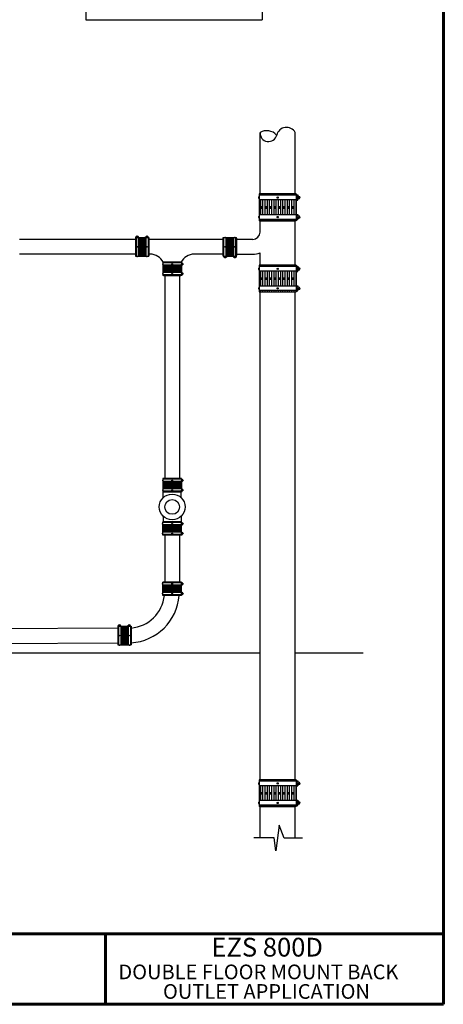
# Model space of a CAD drawing. Units: inches. Extents: x 179 to 323, y -62 to 209.
# Drawn here: x 266 to 323, y -62 to 72 of the extents above; entities that cross this region are included whole.
import ezdxf

# ---------------------------------------------------------------- set-up
doc = ezdxf.new("R2010")
doc.units = ezdxf.units.IN
doc.header["$LTSCALE"] = 4
doc.header["$MEASUREMENT"] = 0
doc.layers.add('CPF-TB', color=7, linetype='Continuous', lineweight=60)
for name, color, linetype in [('PP-CAST IRON', 7, 'Continuous'), ('PP-CPF-310 CPLG', 7, 'Continuous'), ('PP-TEXT', 7, 'Continuous')]:
    doc.layers.add(name, color=color, linetype=linetype)
doc.styles.add('CPF-PART NO.', font='ARIALUNI.TTF')

msp = doc.modelspace()

# ---------------------------------------------------------------- linework, layer by layer
at = {"layer": 'CPF-TB'}
for p, q in [((323.5, 208.93), (323.5, -61.61)), ((179.5, -52.01), (323.5, -52.01)), ((277.48, -61.61), (277.48, -52.01)), ((179.5, -61.61), (323.5, -61.61))]:
    msp.add_line(p, q, dxfattribs=at)
at = {"layer": 'PP-CAST IRON'}
for p, q in [((298.54, 48.66), (298.54, 57.02)), ((303.34, 48.66), (303.34, 57.02)), ((298.54, 45.03), (303.34, 45.03)), ((298.54, 43.47), (298.54, 45.03)), ((303.34, 38.96), (303.34, 45.03)), ((281.57, 42.47), (265.8, 42.47)), ((283.38, 40.27), (283.38, 42.67)), ((289.77, 42.47), (283.38, 42.47)), ((293.53, 42.47), (283.38, 42.47)), ((295.35, 42.67), (295.35, 40.27)), ((297.54, 42.47), (295.35, 42.47)), ((281.57, 40.47), (265.8, 40.47)), ((283.57, 40.47), (283.38, 40.47)), ((283.57, 40.47), (283.38, 40.47)), ((293.53, 40.47), (289.57, 40.47)), ((293.53, 40.47), (291.58, 40.47)), ((295.35, 40.47), (297.54, 40.47)), ((298.54, 38.96), (298.54, 40.64)), ((285.37, 37.56), (287.77, 37.56)), ((285.57, 37.56), (285.57, 9.93)), ((287.57, 37.56), (287.57, 9.93)), ((298.54, -31.06), (298.54, 35.33)), ((303.34, -31.06), (303.34, 35.33)), ((285.33, 7.31), (285.33, 8.12)), ((285.37, 8.12), (287.77, 8.12)), ((287.81, 7.31), (287.81, 8.12)), ((285.33, 4.84), (285.33, 4.03)), ((285.37, 4.03), (287.77, 4.03)), ((287.81, 4.84), (287.81, 4.03)), ((285.57, 2.22), (285.57, -4.15)), ((287.57, 2.22), (287.57, -4.15)), ((285.37, -4.15), (287.77, -4.15)), ((279.16, -10.44), (256.68, -10.56)), ((280.99, -12.63), (280.97, -10.23)), ((256.68, -12.56), (279.17, -12.44)), ((298.54, -38.95), (298.54, -34.69)), ((298.54, -34.69), (303.34, -34.69)), ((303.34, -38.98), (303.34, -34.69))]:
    msp.add_line(p, q, dxfattribs=at)
for radius in [1.75, 1]:
    msp.add_circle((286.57, 6.07), radius, dxfattribs=at)
for centre, radius, start, end in [((302.14, 56.36), 1.37, 29.0661, 166.4949), ((299.45, 55.43), 1.84, 42.7721, 119.8397), ((299.69, 56.95), 1.15, 176.1169, 346.4949), ((297.54, 43.47), 1, 270, 0), ((283.57, 38.47), 2, 26.9841, 90), ((289.57, 38.47), 2, 90, 153.0159), ((297.54, 43.47), 3, 270, 289.4712), ((280.54, -5.43), 5, 274.974, 353.8745), ((280.54, -5.43), 7, 273.6366, 355.6287)]:
    msp.add_arc(centre, radius, start, end, dxfattribs=at)
at = {"layer": 'PP-CPF-310 CPLG'}
for p, q in [((298.33, 48.26), (298.33, 48.09)), ((298.33, 48.26), (298.41, 48.26)), ((298.41, 48.66), (298.41, 45.03)), ((303.47, 48.66), (298.41, 48.66)), ((303.47, 48.48), (298.41, 48.48)), ((298.58, 48.66), (298.58, 48.48)), ((298.89, 48.66), (298.89, 48.48)), ((299.19, 48.66), (299.19, 48.48)), ((299.49, 48.66), (299.49, 48.48)), ((299.79, 48.66), (299.79, 48.48)), ((300.1, 48.66), (300.1, 48.48)), ((300.4, 48.66), (300.4, 48.48)), ((300.7, 48.66), (300.7, 48.48)), ((301.01, 48.66), (301.01, 48.48)), ((301.31, 48.66), (301.31, 48.48)), ((301.61, 48.66), (301.61, 48.48)), ((301.92, 48.66), (301.92, 48.48)), ((302.22, 48.66), (302.22, 48.48)), ((302.52, 48.66), (302.52, 48.48)), ((302.82, 48.66), (302.82, 48.48)), ((303.13, 48.66), (303.13, 48.48)), ((303.43, 48.66), (303.43, 48.48)), ((303.47, 48.66), (303.47, 45.03)), ((303.47, 48.53), (303.7, 48.53)), ((303.7, 48.53), (303.7, 48.39)), ((303.72, 48.04), (303.72, 48.3)), ((298.33, 48.09), (298.41, 48.09)), ((303.47, 47.86), (298.41, 47.86)), ((298.58, 47.86), (298.58, 45.83)), ((298.58, 46.94), (298.89, 46.94)), ((298.89, 47.86), (298.89, 45.83)), ((299.19, 47.86), (299.19, 45.83)), ((299.19, 46.94), (299.49, 46.94)), ((299.49, 47.86), (299.49, 45.83)), ((299.79, 47.86), (299.79, 45.83)), ((299.79, 46.94), (300.1, 46.94)), ((300.1, 47.86), (300.1, 45.83)), ((300.4, 47.86), (300.4, 45.83)), ((300.4, 46.94), (300.7, 46.94)), ((300.7, 47.86), (300.7, 45.83)), ((301.01, 47.86), (301.01, 45.83)), ((301.01, 46.94), (301.31, 46.94)), ((301.31, 47.86), (301.31, 45.83)), ((301.61, 47.86), (301.61, 45.83)), ((301.61, 46.94), (301.92, 46.94)), ((301.92, 47.86), (301.92, 45.83)), ((302.22, 47.86), (302.22, 45.83)), ((302.22, 46.94), (302.52, 46.94)), ((302.52, 47.86), (302.52, 45.83)), ((302.82, 47.86), (302.82, 45.83)), ((302.82, 46.94), (303.13, 46.94)), ((303.13, 47.86), (303.13, 45.83)), ((303.43, 47.86), (303.43, 45.83)), ((303.47, 47.82), (303.7, 47.82)), ((303.6, 48.17), (303.84, 48.17)), ((303.7, 47.82), (303.7, 47.95)), ((298.33, 45.61), (298.33, 45.44)), ((298.33, 45.61), (298.41, 45.61)), ((303.47, 45.83), (298.41, 45.83)), ((298.58, 46.85), (298.89, 46.85)), ((298.58, 46.75), (298.89, 46.75)), ((299.19, 46.85), (299.49, 46.85)), ((299.19, 46.75), (299.49, 46.75)), ((299.79, 46.85), (300.1, 46.85)), ((299.79, 46.75), (300.1, 46.75)), ((300.4, 46.85), (300.7, 46.85)), ((300.4, 46.75), (300.7, 46.75)), ((301.01, 46.85), (301.31, 46.85)), ((301.01, 46.75), (301.31, 46.75)), ((301.61, 46.85), (301.92, 46.85)), ((301.61, 46.75), (301.92, 46.75)), ((302.22, 46.85), (302.52, 46.85)), ((302.22, 46.75), (302.52, 46.75)), ((302.82, 46.85), (303.13, 46.85)), ((302.82, 46.75), (303.13, 46.75)), ((303.47, 45.88), (303.7, 45.88)), ((303.7, 45.88), (303.7, 45.74)), ((303.72, 45.39), (303.72, 45.65)), ((298.33, 45.44), (298.41, 45.44)), ((303.47, 45.21), (298.41, 45.21)), ((303.47, 45.03), (298.41, 45.03)), ((298.58, 45.21), (298.58, 45.03)), ((298.89, 45.21), (298.89, 45.03)), ((299.19, 45.21), (299.19, 45.03)), ((299.49, 45.21), (299.49, 45.03)), ((299.79, 45.21), (299.79, 45.03)), ((300.1, 45.21), (300.1, 45.03)), ((300.4, 45.21), (300.4, 45.03)), ((300.7, 45.21), (300.7, 45.03)), ((301.01, 45.21), (301.01, 45.03)), ((301.31, 45.21), (301.31, 45.03)), ((301.61, 45.21), (301.61, 45.03)), ((301.92, 45.21), (301.92, 45.03)), ((302.22, 45.21), (302.22, 45.03)), ((302.52, 45.21), (302.52, 45.03)), ((302.82, 45.21), (302.82, 45.03)), ((303.13, 45.21), (303.13, 45.03)), ((303.43, 45.21), (303.43, 45.03)), ((303.47, 45.17), (303.7, 45.17)), ((303.6, 45.52), (303.84, 45.52)), ((303.7, 45.17), (303.7, 45.3)), ((281.81, 42.79), (281.81, 42.92)), ((283.14, 42.79), (283.14, 42.92)), ((281.57, 42.73), (283.38, 42.73)), ((281.57, 42.73), (281.57, 40.2)), ((281.57, 42.71), (281.66, 42.71)), ((281.57, 42.56), (281.66, 42.56)), ((281.57, 42.41), (281.66, 42.41)), ((281.57, 42.26), (281.66, 42.26)), ((281.57, 42.11), (281.66, 42.11)), ((281.57, 41.95), (281.66, 41.95)), ((281.57, 41.8), (281.66, 41.8)), ((281.57, 41.65), (281.66, 41.65)), ((281.63, 42.73), (281.63, 42.85)), ((281.63, 42.85), (281.7, 42.85)), ((281.66, 42.73), (281.66, 40.2)), ((281.88, 42.86), (281.75, 42.86)), ((281.99, 42.85), (281.92, 42.85)), ((281.96, 42.73), (281.96, 40.2)), ((281.96, 42.71), (282.98, 42.71)), ((281.96, 42.56), (282.98, 42.56)), ((281.96, 42.41), (282.98, 42.41)), ((281.96, 42.26), (282.98, 42.26)), ((281.96, 42.11), (282.98, 42.11)), ((281.96, 41.95), (282.98, 41.95)), ((281.96, 41.8), (282.98, 41.8)), ((281.96, 41.65), (282.98, 41.65)), ((281.99, 42.73), (281.99, 42.85)), ((282.42, 42.41), (282.42, 42.56)), ((282.42, 42.11), (282.42, 42.26)), ((282.42, 41.8), (282.42, 41.95)), ((282.42, 41.5), (282.42, 41.65)), ((282.47, 42.41), (282.47, 42.56)), ((282.47, 42.11), (282.47, 42.26)), ((282.47, 41.8), (282.47, 41.95)), ((282.47, 41.5), (282.47, 41.65)), ((282.52, 42.41), (282.52, 42.56)), ((282.52, 42.11), (282.52, 42.26)), ((282.52, 41.8), (282.52, 41.95)), ((282.52, 41.5), (282.52, 41.65)), ((282.96, 42.73), (282.96, 42.85)), ((282.96, 42.85), (283.03, 42.85)), ((282.98, 42.73), (282.98, 40.2)), ((283.2, 42.86), (283.07, 42.86)), ((283.31, 42.85), (283.25, 42.85)), ((283.29, 42.73), (283.29, 40.2)), ((283.29, 42.71), (283.38, 42.71)), ((283.29, 42.56), (283.38, 42.56)), ((283.29, 42.41), (283.38, 42.41)), ((283.29, 42.26), (283.38, 42.26)), ((283.29, 42.11), (283.38, 42.11)), ((283.29, 41.95), (283.38, 41.95)), ((283.29, 41.8), (283.38, 41.8)), ((283.29, 41.65), (283.38, 41.65)), ((283.31, 42.73), (283.31, 42.85)), ((283.38, 42.73), (283.38, 40.2)), ((293.53, 42.73), (295.35, 42.73)), ((293.53, 40.2), (293.53, 42.73)), ((293.53, 42.64), (293.62, 42.64)), ((293.53, 42.49), (293.62, 42.49)), ((293.53, 42.34), (293.62, 42.34)), ((293.53, 42.19), (293.62, 42.19)), ((293.53, 42.04), (293.62, 42.04)), ((293.53, 41.89), (293.62, 41.89)), ((293.53, 41.74), (293.62, 41.74)), ((293.53, 41.58), (293.62, 41.58)), ((293.62, 40.2), (293.62, 42.73)), ((293.73, 42.77), (293.82, 42.77)), ((293.73, 42.77), (293.73, 42.73)), ((293.82, 42.77), (293.82, 42.73)), ((293.93, 40.2), (293.93, 42.73)), ((293.93, 42.64), (294.95, 42.64)), ((293.93, 42.49), (294.95, 42.49)), ((293.93, 42.34), (294.95, 42.34)), ((293.93, 42.19), (294.95, 42.19)), ((293.93, 42.04), (294.95, 42.04)), ((293.93, 41.89), (294.95, 41.89)), ((293.93, 41.74), (294.95, 41.74)), ((293.93, 41.58), (294.95, 41.58)), ((294.39, 42.64), (294.39, 42.49)), ((294.39, 42.34), (294.39, 42.19)), ((294.39, 42.04), (294.39, 41.89)), ((294.39, 41.74), (294.39, 41.58)), ((294.44, 42.64), (294.44, 42.49)), ((294.44, 42.34), (294.44, 42.19)), ((294.44, 42.04), (294.44, 41.89)), ((294.44, 41.74), (294.44, 41.58)), ((294.49, 42.64), (294.49, 42.49)), ((294.49, 42.34), (294.49, 42.19)), ((294.49, 42.04), (294.49, 41.89)), ((294.49, 41.74), (294.49, 41.58)), ((294.95, 40.2), (294.95, 42.73)), ((295.06, 42.77), (295.15, 42.77)), ((295.06, 42.77), (295.06, 42.73)), ((295.15, 42.77), (295.15, 42.73)), ((295.26, 40.2), (295.26, 42.73)), ((295.26, 42.64), (295.35, 42.64)), ((295.26, 42.49), (295.35, 42.49)), ((295.26, 42.34), (295.35, 42.34)), ((295.26, 42.19), (295.35, 42.19)), ((295.26, 42.04), (295.35, 42.04)), ((295.26, 41.89), (295.35, 41.89)), ((295.26, 41.74), (295.35, 41.74)), ((295.26, 41.58), (295.35, 41.58)), ((295.35, 40.2), (295.35, 42.73)), ((281.57, 41.5), (281.66, 41.5)), ((281.57, 41.35), (281.66, 41.35)), ((281.57, 41.2), (281.66, 41.2)), ((281.57, 41.04), (281.66, 41.04)), ((281.57, 40.89), (281.66, 40.89)), ((281.57, 40.74), (281.66, 40.74)), ((281.57, 40.59), (281.66, 40.59)), ((281.57, 40.44), (281.66, 40.44)), ((281.57, 40.29), (281.66, 40.29)), ((281.57, 40.2), (283.38, 40.2)), ((281.77, 40.16), (281.77, 40.2)), ((281.85, 40.16), (281.85, 40.2)), ((281.96, 41.5), (282.98, 41.5)), ((281.96, 41.35), (282.98, 41.35)), ((281.96, 41.2), (282.98, 41.2)), ((281.96, 41.04), (282.98, 41.04)), ((281.96, 40.89), (282.98, 40.89)), ((281.96, 40.74), (282.98, 40.74)), ((281.96, 40.59), (282.98, 40.59)), ((281.96, 40.44), (282.98, 40.44)), ((281.96, 40.29), (282.98, 40.29)), ((282.42, 41.2), (282.42, 41.35)), ((282.42, 40.89), (282.42, 41.04)), ((282.42, 40.59), (282.42, 40.74)), ((282.42, 40.29), (282.42, 40.44)), ((282.47, 41.2), (282.47, 41.35)), ((282.47, 40.89), (282.47, 41.04)), ((282.47, 40.59), (282.47, 40.74)), ((282.47, 40.29), (282.47, 40.44)), ((282.52, 41.2), (282.52, 41.35)), ((282.52, 40.89), (282.52, 41.04)), ((282.52, 40.59), (282.52, 40.74)), ((282.52, 40.29), (282.52, 40.44)), ((283.09, 40.16), (283.09, 40.2)), ((283.18, 40.16), (283.18, 40.2)), ((283.29, 41.5), (283.38, 41.5)), ((283.29, 41.35), (283.38, 41.35)), ((283.29, 41.2), (283.38, 41.2)), ((283.29, 41.04), (283.38, 41.04)), ((283.29, 40.89), (283.38, 40.89)), ((283.29, 40.74), (283.38, 40.74)), ((283.29, 40.59), (283.38, 40.59)), ((283.29, 40.44), (283.38, 40.44)), ((283.29, 40.29), (283.38, 40.29)), ((293.53, 41.43), (293.62, 41.43)), ((293.53, 41.28), (293.62, 41.28)), ((293.53, 41.13), (293.62, 41.13)), ((293.53, 40.98), (293.62, 40.98)), ((293.53, 40.83), (293.62, 40.83)), ((293.53, 40.67), (293.62, 40.67)), ((293.53, 40.52), (293.62, 40.52)), ((293.53, 40.37), (293.62, 40.37)), ((293.53, 40.22), (293.62, 40.22)), ((293.53, 40.2), (295.35, 40.2)), ((293.6, 40.2), (293.6, 40.08)), ((293.93, 41.43), (294.95, 41.43)), ((293.93, 41.28), (294.95, 41.28)), ((293.93, 41.13), (294.95, 41.13)), ((293.93, 40.98), (294.95, 40.98)), ((293.93, 40.83), (294.95, 40.83)), ((293.93, 40.67), (294.95, 40.67)), ((293.93, 40.52), (294.95, 40.52)), ((293.93, 40.37), (294.95, 40.37)), ((293.93, 40.22), (294.95, 40.22)), ((293.96, 40.2), (293.96, 40.08)), ((294.39, 41.43), (294.39, 41.28)), ((294.39, 41.13), (294.39, 40.98)), ((294.39, 40.83), (294.39, 40.67)), ((294.39, 40.52), (294.39, 40.37)), ((294.44, 41.43), (294.44, 41.28)), ((294.44, 41.13), (294.44, 40.98)), ((294.44, 40.83), (294.44, 40.67)), ((294.44, 40.52), (294.44, 40.37)), ((294.49, 41.43), (294.49, 41.28)), ((294.49, 41.13), (294.49, 40.98)), ((294.49, 40.83), (294.49, 40.67)), ((294.49, 40.52), (294.49, 40.37)), ((294.92, 40.2), (294.92, 40.08)), ((295.26, 41.43), (295.35, 41.43)), ((295.26, 41.28), (295.35, 41.28)), ((295.26, 41.13), (295.35, 41.13)), ((295.26, 40.98), (295.35, 40.98)), ((295.26, 40.83), (295.35, 40.83)), ((295.26, 40.67), (295.35, 40.67)), ((295.26, 40.52), (295.35, 40.52)), ((295.26, 40.37), (295.35, 40.37)), ((295.26, 40.22), (295.35, 40.22)), ((295.28, 40.2), (295.28, 40.08)), ((281.77, 40.16), (281.85, 40.16)), ((283.09, 40.16), (283.18, 40.16)), ((285.27, 39.17), (285.27, 39.08)), ((285.27, 39.17), (285.31, 39.17)), ((285.27, 39.08), (285.31, 39.08)), ((285.31, 39.37), (285.31, 37.56)), ((287.84, 39.37), (285.31, 39.37)), ((287.84, 39.28), (285.31, 39.28)), ((287.84, 38.97), (285.31, 38.97)), ((285.39, 39.37), (285.39, 39.28)), ((285.39, 38.97), (285.39, 37.96)), ((285.55, 39.37), (285.55, 39.28)), ((285.55, 38.97), (285.55, 37.96)), ((285.7, 39.37), (285.7, 39.28)), ((285.7, 38.97), (285.7, 37.96)), ((285.85, 39.37), (285.85, 39.28)), ((285.85, 38.97), (285.85, 37.96)), ((286, 39.37), (286, 39.28)), ((286, 38.97), (286, 37.96)), ((286.15, 39.37), (286.15, 39.28)), ((286.15, 38.97), (286.15, 37.96)), ((286.3, 39.37), (286.3, 39.28)), ((286.3, 38.97), (286.3, 37.96)), ((286.45, 39.37), (286.45, 39.28)), ((286.45, 38.97), (286.45, 37.96)), ((286.61, 39.37), (286.61, 39.28)), ((286.61, 38.97), (286.61, 37.96)), ((286.76, 39.37), (286.76, 39.28)), ((286.76, 38.97), (286.76, 37.96)), ((286.91, 39.37), (286.91, 39.28)), ((286.91, 38.97), (286.91, 37.96)), ((287.06, 39.37), (287.06, 39.28)), ((287.06, 38.97), (287.06, 37.96)), ((287.21, 39.37), (287.21, 39.28)), ((287.21, 38.97), (287.21, 37.96)), ((287.36, 39.37), (287.36, 39.28)), ((287.36, 38.97), (287.36, 37.96)), ((287.52, 39.37), (287.52, 39.28)), ((287.52, 38.97), (287.52, 37.96)), ((287.67, 39.37), (287.67, 39.28)), ((287.67, 38.97), (287.67, 37.96)), ((287.82, 39.37), (287.82, 39.28)), ((287.82, 38.97), (287.82, 37.96)), ((287.84, 39.37), (287.84, 37.56)), ((287.84, 39.31), (287.95, 39.31)), ((287.84, 38.95), (287.95, 38.95)), ((287.9, 39.13), (288.03, 39.13)), ((287.95, 39.31), (287.95, 39.24)), ((287.95, 38.95), (287.95, 39.02)), ((287.96, 39.06), (287.96, 39.19)), ((293.6, 40.08), (293.67, 40.08)), ((293.84, 40.07), (293.71, 40.07)), ((293.78, 40.14), (293.78, 40.01)), ((293.96, 40.08), (293.89, 40.08)), ((294.92, 40.08), (294.99, 40.08)), ((295.17, 40.07), (295.04, 40.07)), ((295.1, 40.14), (295.1, 40.01)), ((295.28, 40.08), (295.21, 40.08)), ((298.41, 38.96), (298.41, 35.33)), ((303.47, 38.96), (298.41, 38.96)), ((298.58, 38.96), (298.58, 38.78)), ((298.89, 38.96), (298.89, 38.78)), ((299.19, 38.96), (299.19, 38.78)), ((299.49, 38.96), (299.49, 38.78)), ((299.79, 38.96), (299.79, 38.78)), ((300.1, 38.96), (300.1, 38.78)), ((300.4, 38.96), (300.4, 38.78)), ((300.7, 38.96), (300.7, 38.78)), ((301.01, 38.96), (301.01, 38.78)), ((301.31, 38.96), (301.31, 38.78)), ((301.61, 38.96), (301.61, 38.78)), ((301.92, 38.96), (301.92, 38.78)), ((302.22, 38.96), (302.22, 38.78)), ((302.52, 38.96), (302.52, 38.78)), ((302.82, 38.96), (302.82, 38.78)), ((303.13, 38.96), (303.13, 38.78)), ((303.43, 38.96), (303.43, 38.78)), ((303.47, 38.96), (303.47, 35.33)), ((285.27, 37.85), (285.27, 37.76)), ((285.27, 37.85), (285.31, 37.85)), ((285.27, 37.76), (285.31, 37.76)), ((287.84, 37.96), (285.31, 37.96)), ((287.84, 37.65), (285.31, 37.65)), ((287.84, 37.56), (285.31, 37.56)), ((285.39, 38.51), (285.55, 38.51)), ((285.39, 38.47), (285.55, 38.47)), ((285.39, 38.42), (285.55, 38.42)), ((285.39, 37.65), (285.39, 37.56)), ((285.55, 37.65), (285.55, 37.56)), ((285.7, 38.51), (285.85, 38.51)), ((285.7, 38.47), (285.85, 38.47)), ((285.7, 38.42), (285.85, 38.42)), ((285.7, 37.65), (285.7, 37.56)), ((285.85, 37.65), (285.85, 37.56)), ((286, 38.51), (286.15, 38.51)), ((286, 38.47), (286.15, 38.47)), ((286, 38.42), (286.15, 38.42)), ((286, 37.65), (286, 37.56)), ((286.15, 37.65), (286.15, 37.56)), ((286.3, 38.51), (286.45, 38.51)), ((286.3, 38.47), (286.45, 38.47)), ((286.3, 38.42), (286.45, 38.42)), ((286.3, 37.65), (286.3, 37.56)), ((286.45, 37.65), (286.45, 37.56)), ((286.61, 38.51), (286.76, 38.51)), ((286.61, 38.47), (286.76, 38.47)), ((286.61, 38.42), (286.76, 38.42)), ((286.61, 37.65), (286.61, 37.56)), ((286.76, 37.65), (286.76, 37.56)), ((286.91, 38.51), (287.06, 38.51)), ((286.91, 38.47), (287.06, 38.47)), ((286.91, 38.42), (287.06, 38.42)), ((286.91, 37.65), (286.91, 37.56)), ((287.06, 37.65), (287.06, 37.56)), ((287.21, 38.51), (287.36, 38.51)), ((287.21, 38.47), (287.36, 38.47)), ((287.21, 38.42), (287.36, 38.42)), ((287.21, 37.65), (287.21, 37.56)), ((287.36, 37.65), (287.36, 37.56)), ((287.52, 38.51), (287.67, 38.51)), ((287.52, 38.47), (287.67, 38.47)), ((287.52, 38.42), (287.67, 38.42)), ((287.52, 37.65), (287.52, 37.56)), ((287.67, 37.65), (287.67, 37.56)), ((287.82, 37.65), (287.82, 37.56)), ((287.84, 37.98), (287.95, 37.98)), ((287.84, 37.62), (287.95, 37.62)), ((287.9, 37.8), (288.03, 37.8)), ((287.95, 37.98), (287.95, 37.91)), ((287.95, 37.62), (287.95, 37.69)), ((287.96, 37.74), (287.96, 37.87)), ((298.33, 38.56), (298.33, 38.39)), ((298.33, 38.56), (298.41, 38.56)), ((298.33, 38.39), (298.41, 38.39)), ((303.47, 38.78), (298.41, 38.78)), ((303.47, 38.16), (298.41, 38.16)), ((298.58, 38.16), (298.58, 36.13)), ((298.89, 38.16), (298.89, 36.13)), ((299.19, 38.16), (299.19, 36.13)), ((299.49, 38.16), (299.49, 36.13)), ((299.79, 38.16), (299.79, 36.13)), ((300.1, 38.16), (300.1, 36.13)), ((300.4, 38.16), (300.4, 36.13)), ((300.7, 38.16), (300.7, 36.13)), ((301.01, 38.16), (301.01, 36.13)), ((301.31, 38.16), (301.31, 36.13)), ((301.61, 38.16), (301.61, 36.13)), ((301.92, 38.16), (301.92, 36.13)), ((302.22, 38.16), (302.22, 36.13)), ((302.52, 38.16), (302.52, 36.13)), ((302.82, 38.16), (302.82, 36.13)), ((303.13, 38.16), (303.13, 36.13)), ((303.43, 38.16), (303.43, 36.13)), ((303.47, 38.83), (303.7, 38.83)), ((303.47, 38.12), (303.7, 38.12)), ((303.6, 38.47), (303.84, 38.47)), ((303.7, 38.83), (303.7, 38.69)), ((303.7, 38.12), (303.7, 38.25)), ((303.72, 38.34), (303.72, 38.6)), ((298.58, 37.24), (298.89, 37.24)), ((298.58, 37.15), (298.89, 37.15)), ((298.58, 37.05), (298.89, 37.05)), ((299.19, 37.24), (299.49, 37.24)), ((299.19, 37.15), (299.49, 37.15)), ((299.19, 37.05), (299.49, 37.05)), ((299.79, 37.24), (300.1, 37.24)), ((299.79, 37.15), (300.1, 37.15)), ((299.79, 37.05), (300.1, 37.05)), ((300.4, 37.24), (300.7, 37.24)), ((300.4, 37.15), (300.7, 37.15)), ((300.4, 37.05), (300.7, 37.05)), ((301.01, 37.24), (301.31, 37.24)), ((301.01, 37.15), (301.31, 37.15)), ((301.01, 37.05), (301.31, 37.05)), ((301.61, 37.24), (301.92, 37.24)), ((301.61, 37.15), (301.92, 37.15)), ((301.61, 37.05), (301.92, 37.05)), ((302.22, 37.24), (302.52, 37.24)), ((302.22, 37.15), (302.52, 37.15)), ((302.22, 37.05), (302.52, 37.05)), ((302.82, 37.24), (303.13, 37.24)), ((302.82, 37.15), (303.13, 37.15)), ((302.82, 37.05), (303.13, 37.05)), ((303.47, 36.18), (303.7, 36.18)), ((303.7, 36.18), (303.7, 36.04)), ((298.33, 35.91), (298.33, 35.74)), ((298.33, 35.91), (298.41, 35.91)), ((298.33, 35.74), (298.41, 35.74)), ((303.47, 36.13), (298.41, 36.13)), ((303.47, 35.51), (298.41, 35.51)), ((298.41, 35.33), (303.47, 35.33)), ((298.58, 35.51), (298.58, 35.33)), ((298.89, 35.51), (298.89, 35.33)), ((299.19, 35.51), (299.19, 35.33)), ((299.49, 35.51), (299.49, 35.33)), ((299.79, 35.51), (299.79, 35.33)), ((300.1, 35.51), (300.1, 35.33)), ((300.4, 35.51), (300.4, 35.33)), ((300.7, 35.51), (300.7, 35.33)), ((301.01, 35.51), (301.01, 35.33)), ((301.31, 35.51), (301.31, 35.33)), ((301.61, 35.51), (301.61, 35.33)), ((301.92, 35.51), (301.92, 35.33)), ((302.22, 35.51), (302.22, 35.33)), ((302.52, 35.51), (302.52, 35.33)), ((302.82, 35.51), (302.82, 35.33)), ((303.13, 35.51), (303.13, 35.33)), ((303.43, 35.51), (303.43, 35.33)), ((303.47, 35.47), (303.7, 35.47)), ((303.6, 35.82), (303.84, 35.82)), ((303.7, 35.47), (303.7, 35.6)), ((303.72, 35.69), (303.72, 35.95)), ((285.27, 9.73), (285.27, 9.64)), ((285.27, 9.73), (285.31, 9.73)), ((285.27, 9.64), (285.31, 9.64)), ((285.31, 9.93), (285.31, 8.12)), ((287.84, 9.93), (285.31, 9.93)), ((287.84, 9.84), (285.31, 9.84)), ((287.84, 9.53), (285.31, 9.53)), ((285.39, 9.93), (285.39, 9.84)), ((285.39, 9.53), (285.39, 8.52)), ((285.55, 9.93), (285.55, 9.84)), ((285.55, 9.53), (285.55, 8.52)), ((285.7, 9.93), (285.7, 9.84)), ((285.7, 9.53), (285.7, 8.52)), ((285.85, 9.93), (285.85, 9.84)), ((285.85, 9.53), (285.85, 8.52)), ((286, 9.93), (286, 9.84)), ((286, 9.53), (286, 8.52)), ((286.15, 9.93), (286.15, 9.84)), ((286.15, 9.53), (286.15, 8.52)), ((286.3, 9.93), (286.3, 9.84)), ((286.3, 9.53), (286.3, 8.52)), ((286.45, 9.93), (286.45, 9.84)), ((286.45, 9.53), (286.45, 8.52)), ((286.61, 9.93), (286.61, 9.84)), ((286.61, 9.53), (286.61, 8.52)), ((286.76, 9.93), (286.76, 9.84)), ((286.76, 9.53), (286.76, 8.52)), ((286.91, 9.93), (286.91, 9.84)), ((286.91, 9.53), (286.91, 8.52)), ((287.06, 9.93), (287.06, 9.84)), ((287.06, 9.53), (287.06, 8.52)), ((287.21, 9.93), (287.21, 9.84)), ((287.21, 9.53), (287.21, 8.52)), ((287.36, 9.93), (287.36, 9.84)), ((287.36, 9.53), (287.36, 8.52)), ((287.52, 9.93), (287.52, 9.84)), ((287.52, 9.53), (287.52, 8.52)), ((287.67, 9.93), (287.67, 9.84)), ((287.67, 9.53), (287.67, 8.52)), ((287.82, 9.93), (287.82, 9.84)), ((287.82, 9.53), (287.82, 8.52)), ((287.84, 9.93), (287.84, 8.12)), ((287.84, 9.86), (287.95, 9.86)), ((287.84, 9.51), (287.95, 9.51)), ((287.9, 9.69), (288.03, 9.69)), ((287.95, 9.86), (287.95, 9.8)), ((287.95, 9.51), (287.95, 9.58)), ((287.96, 9.62), (287.96, 9.75)), ((285.27, 8.4), (285.27, 8.32)), ((285.27, 8.4), (285.31, 8.4)), ((285.27, 8.32), (285.31, 8.32)), ((287.84, 8.52), (285.31, 8.52)), ((287.84, 8.21), (285.31, 8.21)), ((287.84, 8.12), (285.31, 8.12)), ((285.39, 9.07), (285.55, 9.07)), ((285.39, 9.02), (285.55, 9.02)), ((285.39, 8.98), (285.55, 8.98)), ((285.39, 8.21), (285.39, 8.12)), ((285.55, 8.21), (285.55, 8.12)), ((285.7, 9.07), (285.85, 9.07)), ((285.7, 9.02), (285.85, 9.02)), ((285.7, 8.98), (285.85, 8.98)), ((285.7, 8.21), (285.7, 8.12)), ((285.85, 8.21), (285.85, 8.12)), ((286, 9.07), (286.15, 9.07)), ((286, 9.02), (286.15, 9.02)), ((286, 8.98), (286.15, 8.98)), ((286, 8.21), (286, 8.12)), ((286.15, 8.21), (286.15, 8.12)), ((286.3, 9.07), (286.45, 9.07)), ((286.3, 9.02), (286.45, 9.02)), ((286.3, 8.98), (286.45, 8.98)), ((286.3, 8.21), (286.3, 8.12)), ((286.45, 8.21), (286.45, 8.12)), ((286.61, 9.07), (286.76, 9.07)), ((286.61, 9.02), (286.76, 9.02)), ((286.61, 8.98), (286.76, 8.98)), ((286.61, 8.21), (286.61, 8.12)), ((286.76, 8.21), (286.76, 8.12)), ((286.91, 9.07), (287.06, 9.07)), ((286.91, 9.02), (287.06, 9.02)), ((286.91, 8.98), (287.06, 8.98)), ((286.91, 8.21), (286.91, 8.12)), ((287.06, 8.21), (287.06, 8.12)), ((287.21, 9.07), (287.36, 9.07)), ((287.21, 9.02), (287.36, 9.02)), ((287.21, 8.98), (287.36, 8.98)), ((287.21, 8.21), (287.21, 8.12)), ((287.36, 8.21), (287.36, 8.12)), ((287.52, 9.07), (287.67, 9.07)), ((287.52, 9.02), (287.67, 9.02)), ((287.52, 8.98), (287.67, 8.98)), ((287.52, 8.21), (287.52, 8.12)), ((287.67, 8.21), (287.67, 8.12)), ((287.82, 8.21), (287.82, 8.12)), ((287.84, 8.54), (287.95, 8.54)), ((287.84, 8.18), (287.95, 8.18)), ((287.9, 8.36), (288.03, 8.36)), ((287.95, 8.54), (287.95, 8.47)), ((287.95, 8.18), (287.95, 8.25)), ((287.96, 8.3), (287.96, 8.43)), ((287.84, 4.03), (285.31, 4.03)), ((285.31, 2.22), (285.31, 4.03)), ((285.39, 3.94), (285.39, 4.03)), ((285.55, 3.94), (285.55, 4.03)), ((285.7, 3.94), (285.7, 4.03)), ((285.85, 3.94), (285.85, 4.03)), ((286, 3.94), (286, 4.03)), ((286.15, 3.94), (286.15, 4.03)), ((286.3, 3.94), (286.3, 4.03)), ((286.45, 3.94), (286.45, 4.03)), ((286.61, 3.94), (286.61, 4.03)), ((286.76, 3.94), (286.76, 4.03)), ((286.91, 3.94), (286.91, 4.03)), ((287.06, 3.94), (287.06, 4.03)), ((287.21, 3.94), (287.21, 4.03)), ((287.36, 3.94), (287.36, 4.03)), ((287.52, 3.94), (287.52, 4.03)), ((287.67, 3.94), (287.67, 4.03)), ((287.82, 3.94), (287.82, 4.03)), ((287.84, 2.22), (287.84, 4.03)), ((285.27, 3.74), (285.27, 3.83)), ((285.27, 3.83), (285.31, 3.83)), ((285.27, 3.74), (285.31, 3.74)), ((287.84, 3.94), (285.31, 3.94)), ((287.84, 3.63), (285.31, 3.63)), ((285.39, 2.62), (285.39, 3.63)), ((285.39, 3.17), (285.55, 3.17)), ((285.39, 3.13), (285.55, 3.13)), ((285.39, 3.08), (285.55, 3.08)), ((285.55, 2.62), (285.55, 3.63)), ((285.7, 2.62), (285.7, 3.63)), ((285.7, 3.17), (285.85, 3.17)), ((285.7, 3.13), (285.85, 3.13)), ((285.7, 3.08), (285.85, 3.08)), ((285.85, 2.62), (285.85, 3.63)), ((286, 2.62), (286, 3.63)), ((286, 3.17), (286.15, 3.17)), ((286, 3.13), (286.15, 3.13)), ((286, 3.08), (286.15, 3.08)), ((286.15, 2.62), (286.15, 3.63)), ((286.3, 2.62), (286.3, 3.63)), ((286.3, 3.17), (286.45, 3.17)), ((286.3, 3.13), (286.45, 3.13)), ((286.3, 3.08), (286.45, 3.08)), ((286.45, 2.62), (286.45, 3.63)), ((286.61, 2.62), (286.61, 3.63)), ((286.61, 3.17), (286.76, 3.17)), ((286.61, 3.13), (286.76, 3.13)), ((286.61, 3.08), (286.76, 3.08)), ((286.76, 2.62), (286.76, 3.63)), ((286.91, 2.62), (286.91, 3.63)), ((286.91, 3.17), (287.06, 3.17)), ((286.91, 3.13), (287.06, 3.13)), ((286.91, 3.08), (287.06, 3.08)), ((287.06, 2.62), (287.06, 3.63)), ((287.21, 2.62), (287.21, 3.63)), ((287.21, 3.17), (287.36, 3.17)), ((287.21, 3.13), (287.36, 3.13)), ((287.21, 3.08), (287.36, 3.08)), ((287.36, 2.62), (287.36, 3.63)), ((287.52, 2.62), (287.52, 3.63)), ((287.52, 3.17), (287.67, 3.17)), ((287.52, 3.13), (287.67, 3.13)), ((287.52, 3.08), (287.67, 3.08)), ((287.67, 2.62), (287.67, 3.63)), ((287.82, 2.62), (287.82, 3.63)), ((287.84, 3.97), (287.95, 3.97)), ((287.84, 3.61), (287.95, 3.61)), ((287.9, 3.79), (288.03, 3.79)), ((287.95, 3.97), (287.95, 3.9)), ((287.95, 3.61), (287.95, 3.68)), ((287.96, 3.85), (287.96, 3.72)), ((285.27, 2.42), (285.27, 2.51)), ((285.27, 2.51), (285.31, 2.51)), ((285.27, 2.42), (285.31, 2.42)), ((287.84, 2.62), (285.31, 2.62)), ((287.84, 2.31), (285.31, 2.31)), ((287.84, 2.22), (285.31, 2.22)), ((285.39, 2.22), (285.39, 2.31)), ((285.55, 2.22), (285.55, 2.31)), ((285.7, 2.22), (285.7, 2.31)), ((285.85, 2.22), (285.85, 2.31)), ((286, 2.22), (286, 2.31)), ((286.15, 2.22), (286.15, 2.31)), ((286.3, 2.22), (286.3, 2.31)), ((286.45, 2.22), (286.45, 2.31)), ((286.61, 2.22), (286.61, 2.31)), ((286.76, 2.22), (286.76, 2.31)), ((286.91, 2.22), (286.91, 2.31)), ((287.06, 2.22), (287.06, 2.31)), ((287.21, 2.22), (287.21, 2.31)), ((287.36, 2.22), (287.36, 2.31)), ((287.52, 2.22), (287.52, 2.31)), ((287.67, 2.22), (287.67, 2.31)), ((287.82, 2.22), (287.82, 2.31)), ((287.84, 2.64), (287.95, 2.64)), ((287.84, 2.29), (287.95, 2.29)), ((287.9, 2.46), (288.03, 2.46)), ((287.95, 2.64), (287.95, 2.57)), ((287.95, 2.29), (287.95, 2.35)), ((287.96, 2.53), (287.96, 2.4)), ((285.27, -4.44), (285.27, -4.35)), ((285.27, -4.35), (285.31, -4.35)), ((285.27, -4.44), (285.31, -4.44)), ((287.84, -4.15), (285.31, -4.15)), ((285.31, -5.96), (285.31, -4.15)), ((287.84, -4.24), (285.31, -4.24)), ((287.84, -4.55), (285.31, -4.55)), ((285.39, -4.24), (285.39, -4.15)), ((285.39, -5.56), (285.39, -4.55)), ((285.39, -5.01), (285.55, -5.01)), ((285.39, -5.06), (285.55, -5.06)), ((285.39, -5.11), (285.55, -5.11)), ((285.55, -4.24), (285.55, -4.15)), ((285.55, -5.56), (285.55, -4.55)), ((285.7, -4.24), (285.7, -4.15)), ((285.7, -5.56), (285.7, -4.55)), ((285.7, -5.01), (285.85, -5.01)), ((285.7, -5.06), (285.85, -5.06)), ((285.7, -5.11), (285.85, -5.11)), ((285.85, -4.24), (285.85, -4.15)), ((285.85, -5.56), (285.85, -4.55)), ((286, -4.24), (286, -4.15)), ((286, -5.56), (286, -4.55)), ((286, -5.01), (286.15, -5.01)), ((286, -5.06), (286.15, -5.06)), ((286, -5.11), (286.15, -5.11)), ((286.15, -4.24), (286.15, -4.15)), ((286.15, -5.56), (286.15, -4.55)), ((286.3, -4.24), (286.3, -4.15)), ((286.3, -5.56), (286.3, -4.55)), ((286.3, -5.01), (286.45, -5.01)), ((286.3, -5.06), (286.45, -5.06)), ((286.3, -5.11), (286.45, -5.11)), ((286.45, -4.24), (286.45, -4.15)), ((286.45, -5.56), (286.45, -4.55)), ((286.61, -4.24), (286.61, -4.15)), ((286.61, -5.56), (286.61, -4.55)), ((286.61, -5.01), (286.76, -5.01)), ((286.61, -5.06), (286.76, -5.06)), ((286.61, -5.11), (286.76, -5.11)), ((286.76, -4.24), (286.76, -4.15)), ((286.76, -5.56), (286.76, -4.55)), ((286.91, -4.24), (286.91, -4.15)), ((286.91, -5.56), (286.91, -4.55)), ((286.91, -5.01), (287.06, -5.01)), ((286.91, -5.06), (287.06, -5.06)), ((286.91, -5.11), (287.06, -5.11)), ((287.06, -4.24), (287.06, -4.15)), ((287.06, -5.56), (287.06, -4.55)), ((287.21, -4.24), (287.21, -4.15)), ((287.21, -5.56), (287.21, -4.55)), ((287.21, -5.01), (287.36, -5.01)), ((287.21, -5.06), (287.36, -5.06)), ((287.21, -5.11), (287.36, -5.11)), ((287.36, -4.24), (287.36, -4.15)), ((287.36, -5.56), (287.36, -4.55)), ((287.52, -4.24), (287.52, -4.15)), ((287.52, -5.56), (287.52, -4.55)), ((287.52, -5.01), (287.67, -5.01)), ((287.52, -5.06), (287.67, -5.06)), ((287.52, -5.11), (287.67, -5.11)), ((287.67, -4.24), (287.67, -4.15)), ((287.67, -5.56), (287.67, -4.55)), ((287.82, -4.24), (287.82, -4.15)), ((287.82, -5.56), (287.82, -4.55)), ((287.84, -5.96), (287.84, -4.15)), ((287.84, -4.22), (287.95, -4.22)), ((287.84, -4.57), (287.95, -4.57)), ((287.9, -4.39), (288.03, -4.39)), ((287.95, -4.22), (287.95, -4.28)), ((287.95, -4.57), (287.95, -4.5)), ((287.96, -4.33), (287.96, -4.46)), ((285.27, -5.76), (285.27, -5.68)), ((285.27, -5.68), (285.31, -5.68)), ((285.27, -5.76), (285.31, -5.76)), ((287.84, -5.56), (285.31, -5.56)), ((287.84, -5.87), (285.31, -5.87)), ((287.84, -5.96), (285.31, -5.96)), ((285.39, -5.96), (285.39, -5.87)), ((285.55, -5.96), (285.55, -5.87)), ((285.7, -5.96), (285.7, -5.87)), ((285.85, -5.96), (285.85, -5.87)), ((286, -5.96), (286, -5.87)), ((286.15, -5.96), (286.15, -5.87)), ((286.3, -5.96), (286.3, -5.87)), ((286.45, -5.96), (286.45, -5.87)), ((286.61, -5.96), (286.61, -5.87)), ((286.76, -5.96), (286.76, -5.87)), ((286.91, -5.96), (286.91, -5.87)), ((287.06, -5.96), (287.06, -5.87)), ((287.21, -5.96), (287.21, -5.87)), ((287.36, -5.96), (287.36, -5.87)), ((287.52, -5.96), (287.52, -5.87)), ((287.67, -5.96), (287.67, -5.87)), ((287.82, -5.96), (287.82, -5.87)), ((287.84, -5.54), (287.95, -5.54)), ((287.84, -5.9), (287.95, -5.9)), ((287.9, -5.72), (288.03, -5.72)), ((287.95, -5.54), (287.95, -5.61)), ((287.95, -5.9), (287.95, -5.83)), ((287.96, -5.65), (287.96, -5.78)), ((279.16, -10.17), (280.97, -10.16)), ((279.16, -10.17), (279.17, -12.7)), ((279.16, -10.19), (279.25, -10.19)), ((279.16, -10.34), (279.25, -10.34)), ((279.16, -10.5), (279.25, -10.5)), ((279.16, -10.65), (279.25, -10.65)), ((279.23, -10.17), (279.22, -10.06)), ((279.22, -10.06), (279.29, -10.06)), ((279.25, -10.17), (279.26, -12.7)), ((279.47, -10.05), (279.34, -10.05)), ((279.4, -10.11), (279.4, -9.98)), ((279.58, -10.05), (279.51, -10.05)), ((279.56, -10.17), (279.57, -12.7)), ((279.56, -10.19), (280.57, -10.19)), ((279.56, -10.34), (280.57, -10.34)), ((279.56, -10.49), (280.57, -10.49)), ((279.56, -10.65), (280.58, -10.64)), ((279.58, -10.17), (279.58, -10.05)), ((280.02, -10.49), (280.02, -10.34)), ((280.02, -10.79), (280.02, -10.64)), ((280.07, -10.49), (280.07, -10.34)), ((280.07, -10.79), (280.07, -10.64)), ((280.12, -10.49), (280.11, -10.34)), ((280.12, -10.79), (280.12, -10.64)), ((280.55, -10.16), (280.55, -10.05)), ((280.55, -10.05), (280.62, -10.05)), ((280.57, -10.16), (280.59, -12.7)), ((280.79, -10.04), (280.66, -10.04)), ((280.73, -10.1), (280.73, -9.98)), ((280.91, -10.05), (280.84, -10.05)), ((280.88, -10.16), (280.9, -12.7)), ((280.88, -10.18), (280.97, -10.18)), ((280.88, -10.34), (280.97, -10.33)), ((280.89, -10.49), (280.97, -10.49)), ((280.89, -10.64), (280.98, -10.64)), ((280.91, -10.16), (280.91, -10.05)), ((280.97, -10.16), (280.99, -12.69)), ((279.16, -10.8), (279.25, -10.8)), ((279.16, -10.95), (279.25, -10.95)), ((279.16, -11.1), (279.25, -11.1)), ((279.16, -11.25), (279.25, -11.25)), ((279.16, -11.4), (279.25, -11.4)), ((279.17, -11.56), (279.26, -11.56)), ((279.17, -11.71), (279.26, -11.71)), ((279.17, -11.86), (279.26, -11.86)), ((279.17, -12.01), (279.26, -12.01)), ((279.56, -10.8), (280.58, -10.79)), ((279.56, -10.95), (280.58, -10.94)), ((279.56, -11.1), (280.58, -11.09)), ((279.56, -11.25), (280.58, -11.25)), ((279.56, -11.4), (280.58, -11.4)), ((279.57, -11.55), (280.58, -11.55)), ((279.57, -11.71), (280.58, -11.7)), ((279.57, -11.86), (280.58, -11.85)), ((279.57, -12.01), (280.58, -12)), ((280.02, -11.1), (280.02, -10.95)), ((280.02, -11.4), (280.02, -11.25)), ((280.03, -11.7), (280.02, -11.55)), ((280.03, -12.01), (280.03, -11.85)), ((280.07, -11.1), (280.07, -10.95)), ((280.07, -11.4), (280.07, -11.25)), ((280.07, -11.7), (280.07, -11.55)), ((280.08, -12.01), (280.07, -11.85)), ((280.12, -11.1), (280.12, -10.95)), ((280.12, -11.4), (280.12, -11.25)), ((280.12, -11.7), (280.12, -11.55)), ((280.12, -12.01), (280.12, -11.85)), ((280.89, -10.79), (280.98, -10.79)), ((280.89, -10.94), (280.98, -10.94)), ((280.89, -11.09), (280.98, -11.09)), ((280.89, -11.24), (280.98, -11.24)), ((280.89, -11.4), (280.98, -11.4)), ((280.89, -11.55), (280.98, -11.55)), ((280.89, -11.7), (280.98, -11.7)), ((280.89, -11.85), (280.98, -11.85)), ((280.89, -12), (280.98, -12)), ((279.17, -12.16), (279.26, -12.16)), ((279.17, -12.31), (279.26, -12.31)), ((279.17, -12.47), (279.26, -12.46)), ((279.17, -12.62), (279.26, -12.62)), ((279.17, -12.7), (280.99, -12.69)), ((279.37, -12.74), (279.37, -12.7)), ((279.37, -12.74), (279.46, -12.74)), ((279.46, -12.74), (279.46, -12.7)), ((279.57, -12.16), (280.58, -12.15)), ((279.57, -12.31), (280.58, -12.31)), ((279.57, -12.46), (280.59, -12.46)), ((279.57, -12.61), (280.59, -12.61)), ((280.03, -12.31), (280.03, -12.16)), ((280.03, -12.61), (280.03, -12.46)), ((280.08, -12.31), (280.08, -12.16)), ((280.08, -12.61), (280.08, -12.46)), ((280.13, -12.31), (280.12, -12.16)), ((280.13, -12.61), (280.13, -12.46)), ((280.7, -12.74), (280.7, -12.7)), ((280.7, -12.74), (280.79, -12.73)), ((280.79, -12.73), (280.78, -12.7)), ((280.89, -12.15), (280.98, -12.15)), ((280.89, -12.3), (280.98, -12.3)), ((280.9, -12.46), (280.99, -12.46)), ((280.9, -12.61), (280.99, -12.61)), ((298.33, -31.46), (298.33, -31.63)), ((298.33, -31.46), (298.41, -31.46)), ((298.33, -31.63), (298.41, -31.63)), ((298.41, -31.06), (298.41, -34.69)), ((303.47, -31.06), (298.41, -31.06)), ((303.47, -31.24), (298.41, -31.24)), ((303.47, -31.86), (298.41, -31.86)), ((298.58, -31.06), (298.58, -31.24)), ((298.58, -31.86), (298.58, -33.89)), ((298.89, -31.06), (298.89, -31.24)), ((298.89, -31.86), (298.89, -33.89)), ((299.19, -31.06), (299.19, -31.24)), ((299.19, -31.86), (299.19, -33.89)), ((299.49, -31.06), (299.49, -31.24)), ((299.49, -31.86), (299.49, -33.89)), ((299.79, -31.06), (299.79, -31.24)), ((299.79, -31.86), (299.79, -33.89)), ((300.1, -31.06), (300.1, -31.24)), ((300.1, -31.86), (300.1, -33.89)), ((300.4, -31.06), (300.4, -31.24)), ((300.4, -31.86), (300.4, -33.89)), ((300.7, -31.06), (300.7, -31.24)), ((300.7, -31.86), (300.7, -33.89)), ((301.01, -31.06), (301.01, -31.24)), ((301.01, -31.86), (301.01, -33.89)), ((301.31, -31.06), (301.31, -31.24)), ((301.31, -31.86), (301.31, -33.89)), ((301.61, -31.06), (301.61, -31.24)), ((301.61, -31.86), (301.61, -33.89)), ((301.92, -31.06), (301.92, -31.24)), ((301.92, -31.86), (301.92, -33.89)), ((302.22, -31.06), (302.22, -31.24)), ((302.22, -31.86), (302.22, -33.89)), ((302.52, -31.06), (302.52, -31.24)), ((302.52, -31.86), (302.52, -33.89)), ((302.82, -31.06), (302.82, -31.24)), ((302.82, -31.86), (302.82, -33.89)), ((303.13, -31.06), (303.13, -31.24)), ((303.13, -31.86), (303.13, -33.89)), ((303.43, -31.06), (303.43, -31.24)), ((303.43, -31.86), (303.43, -33.89)), ((303.47, -31.06), (303.47, -34.69)), ((303.47, -31.19), (303.7, -31.19)), ((303.47, -31.9), (303.7, -31.9)), ((303.6, -31.55), (303.84, -31.55)), ((303.7, -31.19), (303.7, -31.33)), ((303.7, -31.9), (303.7, -31.77)), ((303.72, -31.68), (303.72, -31.42)), ((298.58, -32.78), (298.89, -32.78)), ((298.58, -32.87), (298.89, -32.87)), ((298.58, -32.97), (298.89, -32.97)), ((299.19, -32.78), (299.49, -32.78)), ((299.19, -32.87), (299.49, -32.87)), ((299.19, -32.97), (299.49, -32.97)), ((299.79, -32.78), (300.1, -32.78)), ((299.79, -32.87), (300.1, -32.87)), ((299.79, -32.97), (300.1, -32.97)), ((300.4, -32.78), (300.7, -32.78)), ((300.4, -32.87), (300.7, -32.87)), ((300.4, -32.97), (300.7, -32.97)), ((301.01, -32.78), (301.31, -32.78)), ((301.01, -32.87), (301.31, -32.87)), ((301.01, -32.97), (301.31, -32.97)), ((301.61, -32.78), (301.92, -32.78)), ((301.61, -32.87), (301.92, -32.87)), ((301.61, -32.97), (301.92, -32.97)), ((302.22, -32.78), (302.52, -32.78)), ((302.22, -32.87), (302.52, -32.87)), ((302.22, -32.97), (302.52, -32.97)), ((302.82, -32.78), (303.13, -32.78)), ((302.82, -32.87), (303.13, -32.87)), ((302.82, -32.97), (303.13, -32.97)), ((298.33, -34.11), (298.33, -34.28)), ((298.33, -34.11), (298.41, -34.11)), ((298.33, -34.28), (298.41, -34.28)), ((303.47, -33.89), (298.41, -33.89)), ((303.47, -34.51), (298.41, -34.51)), ((303.47, -34.69), (298.41, -34.69)), ((298.58, -34.51), (298.58, -34.69)), ((298.89, -34.51), (298.89, -34.69)), ((299.19, -34.51), (299.19, -34.69)), ((299.49, -34.51), (299.49, -34.69)), ((299.79, -34.51), (299.79, -34.69)), ((300.1, -34.51), (300.1, -34.69)), ((300.4, -34.51), (300.4, -34.69)), ((300.7, -34.51), (300.7, -34.69)), ((301.01, -34.51), (301.01, -34.69)), ((301.31, -34.51), (301.31, -34.69)), ((301.61, -34.51), (301.61, -34.69)), ((301.92, -34.51), (301.92, -34.69)), ((302.22, -34.51), (302.22, -34.69)), ((302.52, -34.51), (302.52, -34.69)), ((302.82, -34.51), (302.82, -34.69)), ((303.13, -34.51), (303.13, -34.69)), ((303.43, -34.51), (303.43, -34.69)), ((303.47, -33.84), (303.7, -33.84)), ((303.47, -34.55), (303.7, -34.55)), ((303.6, -34.2), (303.84, -34.2)), ((303.7, -33.84), (303.7, -33.98)), ((303.7, -34.55), (303.7, -34.42)), ((303.72, -34.33), (303.72, -34.07))]:
    msp.add_line(p, q, dxfattribs=at)
for centre, radius in [((300.94, 48.17), 0.0869), ((303.72, 48.17), 0.221), ((300.94, 45.52), 0.0869), ((303.72, 45.52), 0.221), ((281.81, 42.86), 0.11), ((283.14, 42.86), 0.11), ((281.81, 41.47), 0.0434), ((283.14, 41.47), 0.0434), ((293.78, 41.47), 0.0434), ((295.1, 41.47), 0.0434), ((286.57, 39.13), 0.0434), ((287.96, 39.13), 0.11), ((293.78, 40.07), 0.11), ((295.1, 40.07), 0.11), ((286.57, 37.8), 0.0434), ((287.96, 37.8), 0.11), ((300.94, 38.47), 0.0869), ((303.72, 38.47), 0.221), ((300.94, 35.82), 0.0869), ((303.72, 35.82), 0.221), ((286.57, 9.69), 0.0434), ((287.96, 9.69), 0.11), ((286.57, 8.36), 0.0434), ((287.96, 8.36), 0.11), ((286.57, 3.79), 0.0434), ((287.96, 3.79), 0.11), ((286.57, 2.46), 0.0434), ((287.96, 2.46), 0.11), ((286.57, -4.39), 0.0434), ((287.96, -4.39), 0.11), ((286.57, -5.72), 0.0434), ((287.96, -5.72), 0.11), ((279.4, -10.05), 0.11), ((280.73, -10.04), 0.11), ((279.41, -11.44), 0.0434), ((280.73, -11.43), 0.0434), ((300.94, -31.55), 0.0869), ((303.72, -31.55), 0.221), ((300.94, -34.2), 0.0869), ((303.72, -34.2), 0.221)]:
    msp.add_circle(centre, radius, dxfattribs=at)
at = {"layer": 'PP-TEXT'}
for p, q in [((274.81, 132.38), (274.81, 72.38)), ((298.81, 132.38), (298.81, 72.38)), ((274.81, 72.38), (298.81, 72.38)), ((298.54, -13.84), (253.44, -13.84)), ((312.57, -13.84), (303.34, -13.84)), ((301.12, -37.24), (300.71, -40.74)), ((301.83, -38.98), (301.12, -37.24)), ((300.45, -38.95), (297.69, -38.95)), ((300.71, -40.74), (300.45, -38.95)), ((304.31, -38.98), (301.83, -38.98))]:
    msp.add_line(p, q, dxfattribs=at)

# ---------------------------------------------------------------- texts
at = {"layer": 'CPF-TB', "style": 'CPF-PART NO.'}
for s, height, p in [('EZS 800D', 2.55, (291.92, -55.11)), ('DOUBLE FLOOR MOUNT BACK', 2, (279.25, -58.2)), ('OUTLET APPLICATION', 2, (285.32, -60.86))]:
    msp.add_text(s, height=height, dxfattribs=at).set_placement(p)

doc.saveas('drawing.dxf')
